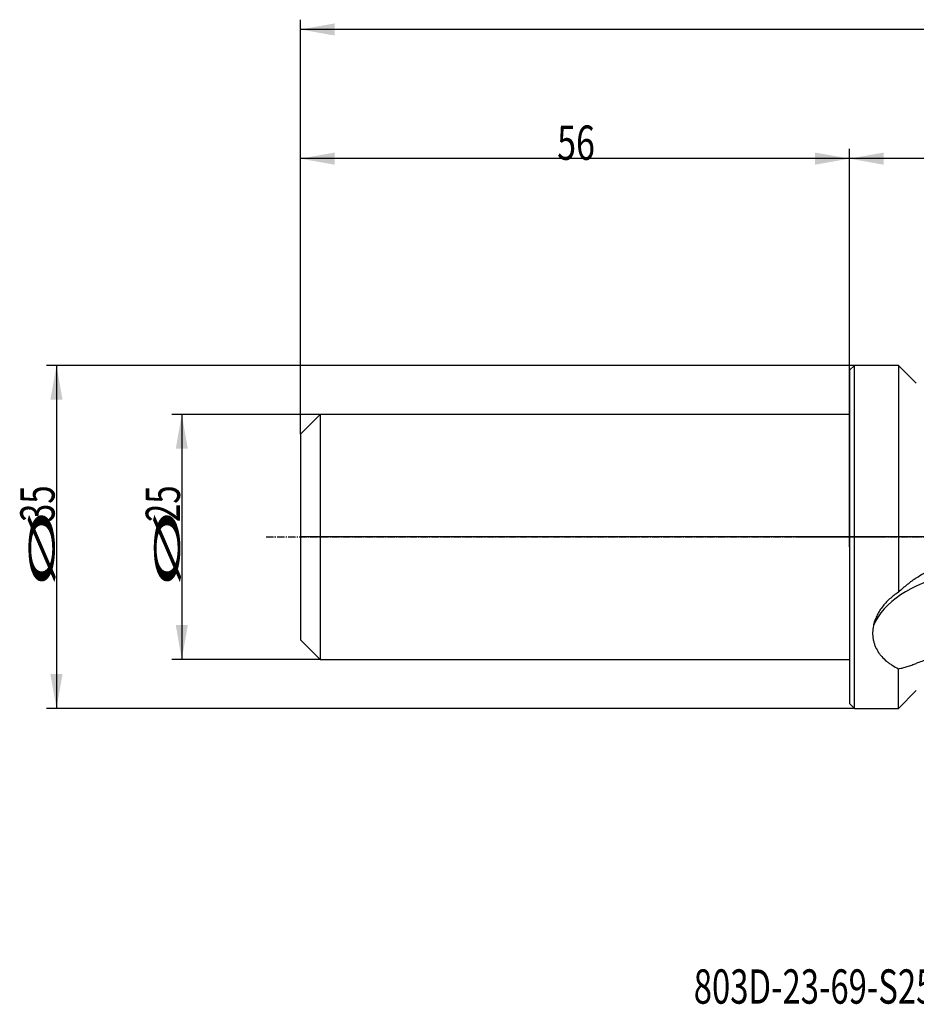
# Model space of a CAD drawing. Units: millimetres. Extents: x 190 to 385, y 241 to 344.
# Drawn here: x 190 to 281, y 241 to 342 of the extents above; entities that cross this region are included whole.
import ezdxf

# ---------------------------------------------------------------- set-up
doc = ezdxf.new("R2010")
doc.units = ezdxf.units.MM
doc.linetypes.add('CENTER2', pattern=[1.125, 0.75, -0.125, 0.125, -0.125])
for name, color, linetype in [('1', 4, 'Continuous'), ('2', 7, 'Continuous'), ('4', 2, 'CENTER2'), ('80', 6, 'Continuous'), ('NOCUT', 7, 'Continuous'), ('SK1', 4, 'Continuous'), ('SK2', 7, 'Continuous'), ('SK4', 2, 'CENTER2'), ('SK6', 5, 'Continuous')]:
    doc.layers.add(name, color=color, linetype=linetype)
doc.styles.add('cesky', font='simplex.shx')

msp = doc.modelspace()

# ---------------------------------------------------------------- linework, layer by layer
at = {"layer": '1'}
for p, q in [((274.4, 305.91), (274.9, 306.41)), ((274.4, 305.91), (274.4, 288.91)), ((274.9, 288.91), (274.9, 306.41)), ((279.4, 306.41), (274.9, 306.41)), ((279.4, 306.41), (279.4, 283.26)), ((281.22, 304.59), (279.4, 306.41)), ((274.4, 288.91), (274.4, 271.91)), ((274.9, 271.41), (274.9, 288.91)), ((279.4, 271.41), (279.4, 275.46)), ((279.4, 271.41), (281.22, 273.22)), ((274.9, 271.41), (274.4, 271.91)), ((274.9, 271.41), (279.4, 271.41))]:
    msp.add_line(p, q, dxfattribs=at)
msp.add_ellipse((296.88, 274.53), major_axis=(-20.4, 4.21), ratio=0.513094, start_param=4.767941, end_param=6.173975, dxfattribs=at)
for points, knots in [([(281.22, 284.72), (281.46, 284.89), (281.7, 285.04), (282.2, 285.33), (282.46, 285.46), (283, 285.71), (283.27, 285.83), (283.83, 286.05), (284.12, 286.14), (284.57, 286.28), (284.72, 286.32), (284.95, 286.38), (285.02, 286.39), (285.18, 286.43), (285.26, 286.45), (285.65, 286.53), (285.96, 286.58), (286.6, 286.67), (286.93, 286.7), (287.59, 286.73), (287.92, 286.74), (288.26, 286.73)], [0, 0, 0, 0, 0.125, 0.125, 0.25, 0.25, 0.375, 0.375, 0.5, 0.5, 0.5625, 0.5625, 0.59375, 0.59375, 0.625, 0.625, 0.75, 0.75, 0.875, 0.875, 1, 1, 1, 1]), ([(281.22, 284.72), (280.91, 284.51), (280.6, 284.29), (280.15, 283.92), (280, 283.8), (279.7, 283.54), (279.55, 283.4), (279.4, 283.26)], [0, 0, 0, 0, 0.5, 0.5, 0.75, 0.75, 1, 1, 1, 1]), ([(279.4, 283.26), (279.24, 283.16), (279.08, 283.05), (278.78, 282.82), (278.64, 282.7), (278.36, 282.45), (278.22, 282.32), (278.07, 282.15), (278.04, 282.11), (277.97, 282.04), (277.94, 282), (277.85, 281.9), (277.8, 281.83), (277.63, 281.61), (277.53, 281.46), (277.34, 281.15), (277.26, 280.99), (277.14, 280.76), (277.11, 280.68), (277.06, 280.56), (277.04, 280.51), (277.01, 280.43), (276.99, 280.39), (276.92, 280.19), (276.88, 280.02), (276.84, 279.86)], [0, 0, 0, 0, 0.125, 0.125, 0.25, 0.25, 0.375, 0.375, 0.40625, 0.40625, 0.4375, 0.4375, 0.5, 0.5, 0.625, 0.625, 0.75, 0.75, 0.8125, 0.8125, 0.84375, 0.84375, 0.875, 0.875, 1, 1, 1, 1]), ([(276.84, 279.86), (276.79, 279.62), (276.77, 279.38), (276.76, 278.92), (276.78, 278.7), (276.83, 278.42), (276.84, 278.36), (276.87, 278.25), (276.88, 278.2), (276.93, 278.04), (276.96, 277.93), (277.08, 277.62), (277.18, 277.43), (277.33, 277.19), (277.36, 277.14), (277.4, 277.07), (277.42, 277.05), (277.45, 277), (277.54, 276.89), (277.62, 276.78), (277.85, 276.53), (278.01, 276.37), (278.28, 276.15), (278.37, 276.08), (278.51, 275.98), (278.56, 275.94), (278.66, 275.88), (278.71, 275.84), (278.97, 275.68), (279.18, 275.57), (279.4, 275.46)], [0, 0, 0, 0, 0.125, 0.125, 0.25, 0.25, 0.28125, 0.28125, 0.3125, 0.3125, 0.375, 0.375, 0.5, 0.5, 0.53125, 0.53125, 0.546875, 0.546875, 0.5625, 0.625, 0.625, 0.75, 0.75, 0.8125, 0.8125, 0.84375, 0.84375, 0.875, 0.875, 1, 1, 1, 1]), ([(292.53, 277.98), (292.25, 277.99), (291.97, 278), (291.41, 278), (291.14, 277.99), (290.6, 277.97), (290.33, 277.95), (289.8, 277.92), (289.53, 277.9), (289.01, 277.85), (288.76, 277.82), (288.37, 277.77), (288.18, 277.75), (287.99, 277.72), (287.86, 277.7), (287.8, 277.69), (287.49, 277.65), (287.24, 277.61), (286.75, 277.52), (286.51, 277.48), (285.8, 277.34), (285.34, 277.24), (284.44, 277.02), (284.01, 276.91), (283.16, 276.67), (282.75, 276.54), (281.96, 276.28), (281.58, 276.14), (281.22, 276)], [0, 0, 0, 0, 0.0625, 0.0625, 0.125, 0.125, 0.1875, 0.1875, 0.25, 0.25, 0.3125, 0.3125, 0.34375, 0.359375, 0.359375, 0.375, 0.375, 0.4375, 0.4375, 0.5, 0.5, 0.625, 0.625, 0.75, 0.75, 0.875, 0.875, 1, 1, 1, 1]), ([(279.4, 275.46), (279.55, 275.49), (279.7, 275.52), (280, 275.6), (280.15, 275.64), (280.45, 275.73), (280.61, 275.78), (280.91, 275.89), (281.07, 275.94), (281.22, 276)], [0, 0, 0, 0, 0.25, 0.25, 0.5, 0.5, 0.75, 0.75, 1, 1, 1, 1])]:
    msp.add_open_spline(points, degree=3, knots=knots, dxfattribs=at)
at = {"layer": '2'}
for p, q in [((218.4, 299.41), (218.4, 341.69)), ((368.4, 340.69), (218.4, 340.69)), ((218.4, 299.41), (218.4, 328.51)), ((274.4, 289.91), (274.4, 328.51)), ((274.4, 288.91), (274.4, 328.51)), ((274.4, 327.51), (218.4, 327.51)), ((368.4, 327.51), (274.4, 327.51))]:
    msp.add_line(p, q, dxfattribs=at)
for points in [[(218.4, 340.69), (221.9, 341.31), (221.9, 340.07)], [(218.4, 327.51), (221.9, 328.13), (221.9, 326.89)], [(274.4, 327.51), (270.9, 326.89), (270.9, 328.13)], [(274.4, 327.51), (277.9, 328.13), (277.9, 326.89)]]:
    msp.add_solid(points, dxfattribs=at)
at = {"layer": '4'}
msp.add_line((269.53, 288.91), (372.43, 288.91), dxfattribs=at)
at = {"layer": '80'}
for p, q in [((274.4, 287.91), (274.4, 289.91)), ((275.4, 288.91), (273.41, 288.91))]:
    msp.add_line(p, q, dxfattribs=at)
msp.add_point((274.4, 288.91), dxfattribs=at)
at = {"layer": 'NOCUT'}
for p, q in [((274.4, 305.91), (274.9, 306.41)), ((274.4, 301.41), (274.4, 305.91)), ((279.4, 306.41), (274.9, 306.41)), ((279.4, 306.41), (281.22, 304.59)), ((218.4, 299.41), (220.4, 301.41)), ((274.4, 301.41), (220.4, 301.41)), ((218.4, 299.41), (218.4, 288.91)), ((367.7, 288.91), (218.4, 288.91))]:
    msp.add_line(p, q, dxfattribs=at)
at = {"layer": 'SK1'}
for p, q in [((220.4, 301.41), (218.4, 299.41)), ((274.4, 301.41), (220.4, 301.41)), ((220.4, 301.41), (220.4, 276.41)), ((218.4, 299.41), (218.4, 278.41)), ((218.4, 278.41), (220.4, 276.41)), ((220.4, 276.41), (274.4, 276.41))]:
    msp.add_line(p, q, dxfattribs=at)
at = {"layer": 'SK2'}
for p, q in [((274.9, 306.41), (192.52, 306.41)), ((193.52, 306.41), (193.52, 271.41)), ((220.4, 301.41), (205.3, 301.41)), ((206.3, 301.41), (206.3, 276.41)), ((220.4, 276.41), (205.3, 276.41)), ((274.9, 271.41), (192.52, 271.41))]:
    msp.add_line(p, q, dxfattribs=at)
for points in [[(193.52, 306.41), (194.14, 302.91), (192.9, 302.91)], [(206.3, 301.41), (206.92, 297.91), (205.69, 297.91)], [(206.3, 276.41), (205.69, 279.91), (206.92, 279.91)], [(193.52, 271.41), (192.9, 274.91), (194.14, 274.91)]]:
    msp.add_solid(points, dxfattribs=at)
at = {"layer": 'SK4'}
msp.add_line((214.9, 288.91), (277.4, 288.91), dxfattribs=at)

# ---------------------------------------------------------------- texts
at = {"layer": '2', "insert": (244.59, 327.39), "char_height": 3.5, "attachment_point": 7, "line_spacing_factor": 0.843373, "style": 'cesky'}
msp.add_mtext('\\W0.7259;56', dxfattribs=at)
at = {"layer": 'SK2', "char_height": 3.5, "attachment_point": 7, "rotation": 90, "line_spacing_factor": 0.843373, "style": 'cesky'}
for s, insert in [('\\W0.7045;35', (193.33, 290.43)), ('\\W0.7045;25', (206.12, 290.43)), ('\\W3.0115;\\H2.63;%%c\\H3.50;', (193.33, 283.7)), ('\\W3.0115;\\H2.63;%%c\\H3.50;', (206.12, 283.7))]:
    msp.add_mtext(s, dxfattribs=dict(at, insert=insert))
at = {"layer": 'SK6', "insert": (258.52, 241.28), "char_height": 3.5, "attachment_point": 7, "line_spacing_factor": 0.843373, "style": 'cesky'}
msp.add_mtext('\\W0.7022;803D-23-69-S25', dxfattribs=at)

doc.saveas('drawing.dxf')
